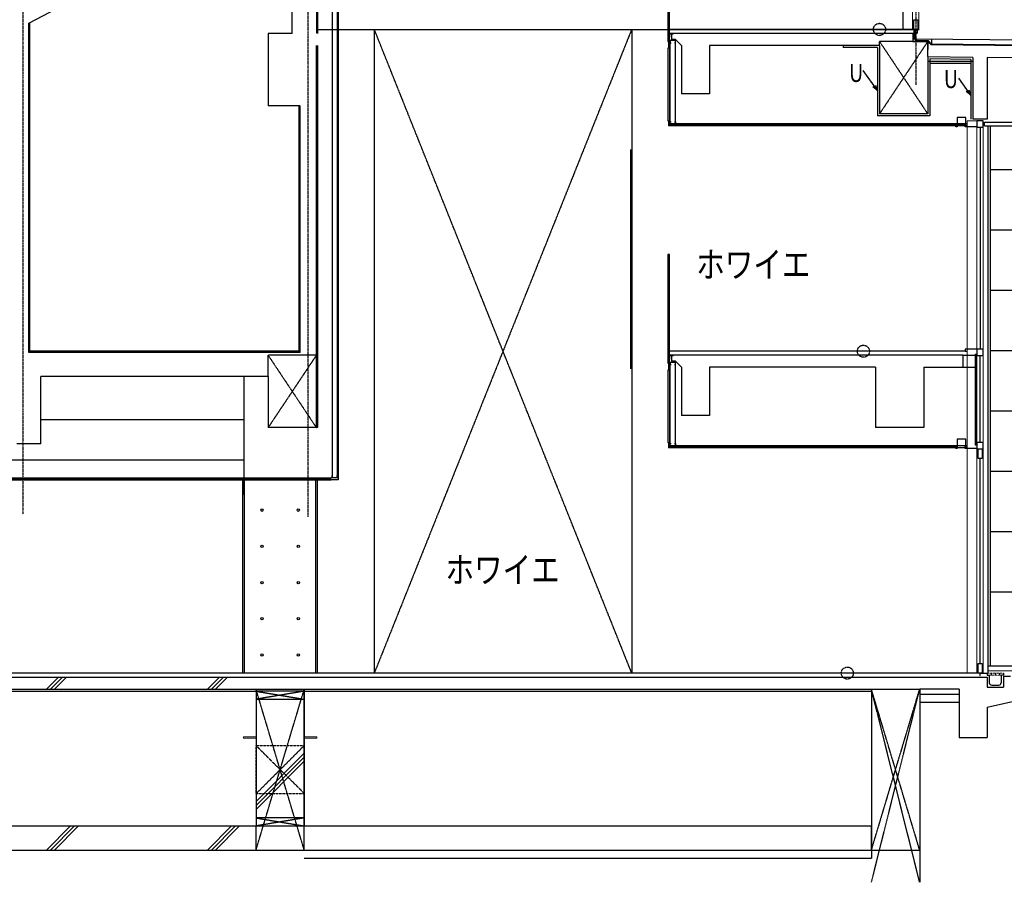
# Model space of a CAD drawing. Units: millimetres. Extents: x 4801 to 152868, y 59024 to 110409.
# Drawn here: x 55579 to 67818, y 70905 to 81625 of the extents above; entities that cross this region are included whole.
import ezdxf
from ezdxf.enums import TextEntityAlignment as Align

# ---------------------------------------------------------------- set-up
doc = ezdxf.new("R2010")
doc.units = ezdxf.units.MM
doc.header["$LTSCALE"] = 0.3
doc.linetypes.add('CENTER', pattern=[50.8, 31.75, -6.35, 6.35, -6.35])
doc.linetypes.add('HIDDEN', pattern=[9.525, 6.35, -3.175])
doc.layers.add('01hojo', color=5, linetype='Continuous', plot=False)
for name, color, linetype in [('02引出線', 1, 'Continuous'), ('A02KJ2-AX-X', 9, 'CENTER'), ('A03SM1-CO-N', 3, 'Continuous'), ('A04MO2-CO-S', 4, 'Continuous'), ('A06HT1-CO-X', 31, 'Continuous'), ('A09PC-CO-F', 7, 'Continuous'), ('A09RC-CO-F', 7, 'Continuous'), ('A09RC-CO-N', 2, 'Continuous'), ('A09RC-CO-S', 4, 'Continuous'), ('A09RC-CO-X', 5, 'Continuous'), ('A09RC-HD-S', 4, 'HIDDEN'), ('A09ST-CO-F', 7, 'Continuous'), ('A09ST-CO-S', 4, 'Continuous'), ('A10LG-CO-N', 2, 'Continuous'), ('A10SI-CO-F', 7, 'Continuous'), ('A10SI-CO-N', 7, 'Continuous'), ('A10SI-CO-S', 4, 'Continuous'), ('A10SI-CO-X', 5, 'Continuous'), ('A10WD-CO-S', 4, 'Continuous'), ('A11TG-CO-F', 7, 'Continuous'), ('A11TG-CO-N', 2, 'Continuous'), ('A11TG-CO-S', 8, 'Continuous'), ('A11TG-CT-X', 5, 'CENTER'), ('A12KD-HD-S', 9, 'HIDDEN'), ('A12TS-CO-N', 9, 'Continuous'), ('A13SE-HD-S', 4, 'HIDDEN'), ('A14ZT1-CO-F', 7, 'Continuous'), ('A14ZT1-CO-N', 2, 'Continuous'), ('A14ZT1-CO-S', 9, 'Continuous'), ('A14ZT1-HD-F', 7, 'HIDDEN')]:
    doc.layers.add(name, color=color, linetype=linetype)
doc.layers.add('S_Kenchiku1', color=9, linetype='Continuous', lineweight=20)
doc.styles.add('RIA-BIG', font='simplex.shx', dxfattribs={"width": 0.8, "bigfont": 'bigfont.shx'})
doc.dimstyles.new('RIA-S30', dxfattribs={"dimscale": 100, "dimtxt": 2.75, "dimasz": 0.7, "dimexe": 0, "dimexo": 1, "dimgap": 0.2, "dimtad": 1, "dimdsep": 46, "dimtxsty": 'RIA-BIG', "dimblk": 'ORIGIN', "dimcen": 0, "dimclrd": 1, "dimclre": 1, "dimclrt": 3, "dimazin": 2, "dimtfac": 1, "dimtix": 1, "dimtmove": 2, "dimatfit": 3, "dimldrblk": 'OPEN30', "dimfxl": 0, "dimtolj": 1, "dimlwd": -1, "dimlwe": -1, "dimarcsym": 0})

# ---------------------------------------------------------------- blocks, each defined once
blk = doc.blocks.new('_Open30')
at = {"color": 0, "linetype": 'ByBlock', "lineweight": -2}
for p, q in [((-1, 0.27), (0, 0)), ((0, 0), (-1, -0.27)), ((0, 0), (-1, 0))]:
    blk.add_line(p, q, dxfattribs=at)
blk = doc.blocks.new('_Origin')
at = {"color": 0, "linetype": 'ByBlock', "lineweight": -2}
blk.add_line((0, 0), (-1, 0), dxfattribs=at)
blk.add_circle((0, 0), 0.5, dxfattribs=at)

msp = doc.modelspace()

# ---------------------------------------------------------------- linework, layer by layer
at = {"layer": '01hojo', "color": 0}
msp.add_line((59281.443, 81505.394), (66759.521, 81505.394), dxfattribs=at)
at = {"layer": 'A02KJ2-AX-X', "color": 0}
for p, q in [((66716.443, 84843.901), (66716.443, 80817.442)), ((59166.443, 75447.302), (59166.443, 84005.394)), ((55616.443, 82079.735), (55616.443, 75478.581))]:
    msp.add_line(p, q, dxfattribs=at)
for centre in [(66266.443, 81505.394), (66266.443, 81505.394), (66066.443, 77505.394), (66066.443, 77505.394), (65866.443, 73505.394), (65866.443, 73505.394)]:
    msp.add_circle(centre, 75, dxfattribs=at)
at = {"layer": 'A06HT1-CO-X', "color": 0}
for p, q in [((67644.98, 73590.394), (67644.98, 80305.394)), ((67644.98, 79765.394), (82842.243, 79765.394)), ((67644.98, 79015.394), (82842.243, 79015.394)), ((67644.98, 78265.394), (82842.243, 78265.394)), ((67644.98, 77515.394), (82842.243, 77515.394)), ((67644.98, 76765.394), (82842.243, 76765.394)), ((67644.98, 76015.394), (82842.243, 76015.394)), ((67644.98, 75265.394), (68255.129, 75265.394)), ((67644.98, 74515.394), (68255.129, 74515.394))]:
    msp.add_line(p, q, dxfattribs=at)
at = {"layer": 'A09PC-CO-F', "color": 0}
msp.add_line((67606.443, 80390.394), (67426.443, 80390.394), dxfattribs=at)
at = {"layer": 'A09RC-CO-F', "color": 0}
for p, q in [((59281.443, 83690.394), (59281.443, 81455.394)), ((55706.443, 77490.394), (55706.443, 81590.394)), ((59281.443, 81305.394), (59281.443, 76555.394)), ((72671.469, 81325.105), (66717.19, 81384.648)), ((66916.819, 81322.649), (66916.819, 81382.652)), ((59051.443, 77490.394), (59051.443, 80555.394)), ((63176.443, 77287.596), (63176.443, 80011.336))]:
    msp.add_line(p, q, dxfattribs=at)
at = {"layer": 'A09RC-CO-N', "color": 0}
for p, q in [((55691.443, 81582.5), (58966.443, 83306.184)), ((58966.443, 81455.394), (58966.443, 83306.184)), ((58666.443, 81455.394), (58666.443, 80555.394)), ((58966.443, 81455.394), (58666.443, 81455.394)), ((63680.443, 81455.394), (63680.443, 81380.394)), ((63680.443, 81455.394), (63680.443, 81380.394)), ((66696.443, 81455.394), (63682.82, 81455.394)), ((66681.443, 81455.394), (63682.82, 81455.394)), ((66681.443, 81455.394), (66681.443, 81355.394)), ((63730.443, 81380.394), (63680.443, 81380.394)), ((63730.443, 81380.394), (63680.443, 81380.394)), ((63805.443, 81305.394), (63730.443, 81380.394)), ((63805.443, 81305.394), (63730.443, 81380.394)), ((63805.443, 81305.394), (63805.443, 80705.394)), ((63805.443, 81305.394), (63805.443, 80705.394)), ((64155.443, 81305.394), (64155.443, 80705.394)), ((66266.443, 81305.394), (64155.443, 81305.394)), ((64155.443, 81305.394), (64155.443, 80705.394)), ((66266.443, 81305.394), (66266.443, 80455.394)), ((66266.443, 81305.394), (66266.443, 80455.394)), ((66681.443, 81355.394), (66866.443, 81355.394)), ((66866.443, 81355.394), (66909.113, 81312.725)), ((72642.185, 81255.394), (66909.113, 81312.725)), ((66866.443, 81163.144), (66866.443, 80455.394)), ((67426.443, 81157.544), (66866.443, 81163.144)), ((67426.443, 81157.544), (67426.443, 80390.394)), ((67606.443, 81155.744), (67606.443, 80390.394)), ((72242.185, 81109.387), (67606.443, 81155.744)), ((66866.443, 81105.394), (66866.443, 80455.394)), ((67426.443, 81105.394), (66866.443, 81105.394)), ((67426.443, 81105.394), (67426.443, 80390.394)), ((64155.443, 80705.394), (63805.443, 80705.394)), ((64155.443, 80705.394), (63805.443, 80705.394)), ((59066.443, 80555.394), (58666.443, 80555.394)), ((66866.443, 80455.394), (66266.443, 80455.394)), ((66866.443, 80455.394), (66266.443, 80455.394)), ((67606.443, 80390.394), (67426.443, 80390.394)), ((59066.443, 77490.394), (55691.443, 77490.394)), ((67306.443, 77455.394), (63680.443, 77455.394)), ((63680.443, 77455.394), (63680.443, 77380.394)), ((67306.443, 77455.394), (63680.443, 77455.394)), ((63680.443, 77455.394), (63680.443, 77380.394)), ((63730.443, 77380.394), (63680.443, 77380.394)), ((63730.443, 77380.394), (63680.443, 77380.394)), ((63805.443, 77305.394), (63730.443, 77380.394)), ((63805.443, 77305.394), (63730.443, 77380.394)), ((67306.443, 77305.394), (67306.443, 77455.394)), ((67306.443, 77305.394), (67306.443, 77455.394)), ((63805.443, 77305.394), (63805.443, 76705.394)), ((63805.443, 77305.394), (63805.443, 76705.394)), ((66216.443, 77305.394), (64155.443, 77305.394)), ((64155.443, 77305.394), (64155.443, 76705.394)), ((66216.443, 77305.394), (64155.443, 77305.394)), ((64155.443, 77305.394), (64155.443, 76705.394)), ((66216.443, 77305.394), (66216.443, 76555.394)), ((66216.443, 77305.394), (66216.443, 76555.394)), ((66816.443, 77305.394), (66816.443, 76555.394)), ((66816.443, 77305.394), (67306.443, 77305.394)), ((66816.443, 77305.394), (66816.443, 76555.394)), ((66816.443, 77305.394), (67306.443, 77305.394)), ((58666.443, 77190.435), (55841.443, 77189.671)), ((55841.443, 76355.394), (55841.443, 77189.671)), ((58666.443, 77190.394), (58666.443, 76555.394)), ((64155.443, 76705.394), (63805.443, 76705.394)), ((64155.443, 76705.394), (63805.443, 76705.394)), ((59281.443, 76555.394), (58666.443, 76555.394)), ((66816.443, 76555.394), (66216.443, 76555.394)), ((66816.443, 76555.394), (66216.443, 76555.394)), ((55841.443, 76355.394), (55541.443, 76355.394)), ((53206.443, 73455.394), (67606.443, 73455.394)), ((67606.443, 73455.394), (67606.443, 73330.394)), ((67606.443, 73445.392), (67606.443, 73330.394)), ((67806.443, 73465.394), (67896.443, 73465.394)), ((67806.443, 73465.394), (67806.443, 73330.394)), ((67606.443, 73330.394), (67806.443, 73330.394)), ((53116.443, 73305.394), (58516.443, 73305.394)), ((58516.443, 73305.394), (58516.443, 71605.394)), ((59116.443, 73305.394), (66166.443, 73305.394)), ((59116.443, 73305.394), (59116.443, 71605.394)), ((59116.443, 73305.394), (66166.443, 73305.394)), ((66166.443, 73305.394), (66166.443, 71205.394)), ((66166.443, 73305.394), (66166.443, 71605.394)), ((66766.443, 73305.394), (66766.443, 70905.394)), ((67256.443, 73305.394), (66766.443, 73305.394)), ((66766.443, 73305.394), (66766.443, 71305.394)), ((67256.443, 73305.394), (66766.443, 73305.394)), ((66766.443, 73245.394), (67256.443, 73245.394)), ((66766.443, 73245.394), (67256.443, 73245.394)), ((67256.443, 73305.394), (67256.443, 72705.394)), ((67256.443, 73305.394), (67256.443, 72705.394)), ((66766.443, 73145.394), (67256.443, 73145.394)), ((66766.443, 73145.394), (67256.443, 73145.394)), ((67606.443, 73080.394), (68046.443, 73180.394)), ((67606.443, 73080.394), (67606.443, 72705.394)), ((67256.443, 72705.394), (67606.443, 72705.394)), ((67256.443, 72705.394), (67606.443, 72705.394)), ((53116.443, 71605.394), (58516.443, 71605.394)), ((59116.443, 71605.394), (66166.443, 71605.394)), ((47016.443, 71305.394), (66766.443, 71305.394)), ((59116.443, 71205.394), (66166.443, 71205.394))]:
    msp.add_line(p, q, dxfattribs=at)
at = {"layer": 'A09RC-CO-S', "color": 0}
for p, q in [((67616.443, 73505.394), (67616.443, 80305.394)), ((55841.443, 76655.394), (58366.443, 76655.394)), ((53266.443, 76155.394), (58366.443, 76155.394)), ((58351.443, 73505.394), (58351.443, 75905.394)), ((59281.443, 73505.394), (59281.443, 75905.394))]:
    msp.add_line(p, q, dxfattribs=at)
at = {"layer": 'A09RC-CO-X', "color": 0}
for p, q in [((58371.443, 73505.394), (58371.443, 75905.394)), ((59261.443, 73505.394), (59261.443, 75905.394))]:
    msp.add_line(p, q, dxfattribs=at)
for centre in [(58591.443, 75530.394), (59041.443, 75530.394), (58591.443, 75080.394), (59041.443, 75080.394), (58591.443, 74630.394), (59041.443, 74630.394), (58591.443, 74180.394), (59041.443, 74180.394), (58591.443, 73730.394), (59041.443, 73730.394)]:
    msp.add_circle(centre, 15, dxfattribs=at)
at = {"layer": 'A09RC-HD-S', "color": 0}
for p, q in [((59266.443, 83690.394), (59266.443, 81455.394)), ((55691.443, 77490.394), (55691.443, 81582.5)), ((59266.443, 76555.394), (59266.443, 81305.394)), ((66866.443, 81355.394), (66266.443, 81355.394)), ((66266.443, 81305.394), (66266.443, 81355.394)), ((66266.443, 81355.394), (66866.443, 80455.394)), ((66866.443, 81355.394), (66266.443, 80455.394)), ((66681.443, 81355.394), (66266.443, 81355.394)), ((66266.443, 81305.394), (66266.443, 81355.394)), ((66266.443, 81355.394), (66866.443, 80455.394)), ((66866.443, 81355.394), (66266.443, 80455.394)), ((66866.443, 81355.394), (66866.443, 81255.394)), ((66866.443, 81163.144), (66866.443, 81355.394)), ((59066.443, 77490.394), (59066.443, 80555.394)), ((59266.443, 77455.394), (58666.443, 77455.394)), ((58666.443, 77190.394), (58666.443, 77455.394)), ((58666.443, 77455.394), (59266.443, 76555.394)), ((59266.443, 77455.394), (58666.443, 76555.394)), ((58366.443, 77190.394), (58366.443, 75721.34)), ((58516.443, 73305.394), (59116.443, 73305.394)), ((58516.443, 71305.394), (59116.443, 73305.394)), ((59116.443, 71305.394), (58516.443, 73305.394)), ((59116.443, 71305.394), (59116.443, 73305.394)), ((66166.443, 70905.394), (66766.443, 73305.394)), ((66766.443, 70905.394), (66166.443, 73305.394)), ((66166.443, 73305.394), (66766.443, 73305.394)), ((66166.443, 71305.394), (66766.443, 73305.394)), ((66766.443, 71305.394), (66166.443, 73305.394)), ((66166.443, 73305.394), (66766.443, 73305.394)), ((58516.443, 71305.394), (58516.443, 71605.394)), ((66166.443, 71305.394), (66166.443, 71605.394))]:
    msp.add_line(p, q, dxfattribs=at)
at = {"layer": 'A09ST-CO-F', "color": 0}
for points in [[(63636.443, 81355.394), (63655.443, 81355.394), (63655.443, 81555.394), (63636.443, 81555.394)], [(63636.443, 81355.394), (63655.443, 81355.394), (63655.443, 81555.394), (63636.443, 81555.394)], [(63636.443, 77355.394), (63655.443, 77355.394), (63655.443, 77555.394), (63636.443, 77555.394)], [(63636.443, 77355.394), (63655.443, 77355.394), (63655.443, 77555.394), (63636.443, 77555.394)]]:
    msp.add_lwpolyline(points, close=True, dxfattribs=at)
at = {"layer": 'A09ST-CO-S', "color": 0}
for points in [[(63705.443, 81454.394), (63705.443, 81455.394), (63655.443, 81455.394), (63655.443, 81405.394), (63656.443, 81405.394, 0.414213562), (63659.443, 81408.394), (63659.443, 81444.894, -0.414213562), (63665.943, 81451.394), (63702.443, 81451.394, 0.414213562), (63705.443, 81454.394, 0.414213562)], [(63705.443, 77454.394), (63705.443, 77455.394), (63655.443, 77455.394), (63655.443, 77405.394), (63656.443, 77405.394, 0.414213562), (63659.443, 77408.394), (63659.443, 77444.894, -0.414213562), (63665.943, 77451.394), (63702.443, 77451.394, 0.414213562), (63705.443, 77454.394, 0.414213562)]]:
    msp.add_lwpolyline(points, format="xyb", dxfattribs=at)
at = {"layer": 'A09ST-CO-S', "color": 0, "linetype": 'HIDDEN', "lineweight": 9}
for points in [[(63705.443, 81454.394), (63705.443, 81455.394), (63655.443, 81455.394), (63655.443, 81405.394), (63656.443, 81405.394, 0.414213562), (63659.443, 81408.394), (63659.443, 81444.894, -0.414213562), (63665.943, 81451.394), (63702.443, 81451.394, 0.414213562), (63705.443, 81454.394, 0.414213562)], [(63705.443, 77454.394), (63705.443, 77455.394), (63655.443, 77455.394), (63655.443, 77405.394), (63656.443, 77405.394, 0.414213562), (63659.443, 77408.394), (63659.443, 77444.894, -0.414213562), (63665.943, 77451.394), (63702.443, 77451.394, 0.414213562), (63705.443, 77454.394, 0.414213562)]]:
    msp.add_lwpolyline(points, format="xyb", dxfattribs=at)
at = {"layer": 'A10LG-CO-N', "color": 0}
for points in [[(63719.808, 81338.681), (63729.943, 81338.681), (63729.943, 81366.681), (63664.943, 81366.681), (63664.943, 81338.681), (63675.078, 81338.681)], [(63719.808, 81338.681), (63729.943, 81338.681), (63729.943, 81366.681), (63664.943, 81366.681), (63664.943, 81338.681), (63675.078, 81338.681)], [(63719.808, 80357.894), (63729.943, 80357.894), (63729.943, 80329.894), (63664.943, 80329.894), (63664.943, 80357.894), (63675.078, 80357.894)], [(63719.808, 80357.894), (63729.943, 80357.894), (63729.943, 80329.894), (63664.943, 80329.894), (63664.943, 80357.894), (63675.078, 80357.894)], [(63719.808, 77338.681), (63729.943, 77338.681), (63729.943, 77366.681), (63664.943, 77366.681), (63664.943, 77338.681), (63675.078, 77338.681)], [(63719.808, 77338.681), (63729.943, 77338.681), (63729.943, 77366.681), (63664.943, 77366.681), (63664.943, 77338.681), (63675.078, 77338.681)], [(63719.808, 76357.894), (63729.943, 76357.894), (63729.943, 76329.894), (63664.943, 76329.894), (63664.943, 76357.894), (63675.078, 76357.894)], [(63719.808, 76357.894), (63729.943, 76357.894), (63729.943, 76329.894), (63664.943, 76329.894), (63664.943, 76357.894), (63675.078, 76357.894)], [(59516.308, 75958.394), (59526.443, 75958.394), (59526.443, 75930.394), (59461.443, 75930.394), (59461.443, 75958.394), (59471.578, 75958.394)]]:
    msp.add_lwpolyline(points, dxfattribs=at)
at = {"layer": 'A10SI-CO-F', "color": 0}
for p, q in [((59536.443, 83605.394), (59536.443, 75905.394)), ((66696.443, 81505.394), (63655.443, 81505.394)), ((66696.443, 81505.394), (63655.443, 81505.394)), ((63655.443, 81270.394), (63637.443, 81270.394)), ((63637.443, 81270.394), (63637.443, 80370.394)), ((63655.443, 81270.394), (63637.443, 81270.394)), ((63637.443, 81270.394), (63637.443, 80370.394)), ((63643.443, 81355.394), (63643.443, 81270.394)), ((63643.443, 81355.394), (63643.443, 81270.394)), ((63637.443, 80370.394), (63655.443, 80370.394)), ((63637.443, 80370.394), (63655.443, 80370.394)), ((63643.443, 80370.394), (63643.443, 80305.394)), ((63643.443, 80370.394), (63643.443, 80305.394)), ((67331.443, 80305.394), (63643.443, 80305.394)), ((67216.443, 80305.394), (63643.443, 80305.394)), ((59051.443, 77505.394), (55706.443, 77505.394)), ((67331.443, 77505.394), (63655.443, 77505.394)), ((67331.443, 77505.394), (63655.443, 77505.394)), ((63643.443, 77355.394), (63643.443, 77270.394)), ((63643.443, 77355.394), (63643.443, 77270.394)), ((63655.443, 77270.394), (63637.443, 77270.394)), ((63637.443, 77270.394), (63637.443, 76370.394)), ((63655.443, 77270.394), (63637.443, 77270.394)), ((63637.443, 77270.394), (63637.443, 76370.394)), ((63637.443, 76370.394), (63655.443, 76370.394)), ((63637.443, 76370.394), (63655.443, 76370.394)), ((63643.443, 76370.394), (63643.443, 76305.394)), ((63643.443, 76370.394), (63643.443, 76305.394)), ((67331.443, 76305.394), (63643.443, 76305.394)), ((67216.443, 76305.394), (63643.443, 76305.394)), ((55126.443, 75905.394), (59451.443, 75905.394)), ((59536.443, 75930.394), (59451.443, 75930.394)), ((59536.443, 75905.394), (59451.443, 75905.394)), ((67513.443, 73505.394), (37822.443, 73505.394)), ((67519.443, 73505.394), (67606.443, 73505.394)), ((67631.443, 73480.394), (67631.443, 73385.394)), ((67779.042, 73480.394), (67779.042, 73385.394))]:
    msp.add_line(p, q, dxfattribs=at)
at = {"layer": 'A10SI-CO-F', "color": 0, "ltscale": 0.5}
msp.add_line((67661.443, 73355.394), (67749.042, 73355.394), dxfattribs=at)
at = {"layer": 'A10SI-CO-F', "color": 0}
msp.add_lwpolyline([(67456.443, 76340.394), (67476.443, 76340.394), (67476.443, 77465.394), (67456.443, 77465.394)], close=True, dxfattribs=at)
msp.add_lwpolyline([(67456.443, 76340.394), (67476.443, 76340.394), (67476.443, 77465.394), (67456.443, 77465.394)], close=True, dxfattribs=at)
at = {"layer": 'A10SI-CO-F', "color": 0, "ltscale": 0.5}
msp.add_arc((67661.443, 73385.394), 30, 180, 270, dxfattribs=at)
at = {"layer": 'A10SI-CO-F', "color": 0}
msp.add_arc((67749.042, 73385.394), 30, 270, 0, dxfattribs=at)
at = {"layer": 'A10SI-CO-N', "color": 0}
for p, q in [((67306.443, 77455.394), (67476.443, 77455.394)), ((67306.443, 77455.394), (67476.443, 77455.394)), ((67306.443, 77305.394), (67456.443, 77305.394)), ((67306.443, 77305.394), (67456.443, 77305.394)), ((53116.443, 73280.394), (58516.443, 73280.394)), ((59116.443, 73280.394), (66166.443, 73280.394)), ((59116.443, 73280.394), (66166.443, 73280.394))]:
    msp.add_line(p, q, dxfattribs=at)
at = {"layer": 'A10SI-CO-S', "color": 0}
for p, q in [((59461.443, 83690.394), (59461.443, 75930.394)), ((59526.443, 83690.394), (59526.443, 75930.394)), ((66696.443, 81391.252), (66732.301, 81355.394)), ((66706.443, 81505.394), (66706.443, 81395.394)), ((66706.443, 81395.394), (66736.443, 81365.394)), ((63664.943, 80329.894), (63664.943, 81357.313)), ((63664.943, 80329.894), (63664.943, 81357.313)), ((63729.943, 80329.894), (63729.943, 81357.313)), ((63729.943, 80329.894), (63729.943, 81357.313)), ((65816.443, 81305.394), (65816.443, 81280.394)), ((66241.443, 81280.394), (65816.443, 81280.394)), ((66241.443, 81280.394), (65816.443, 81280.394)), ((66241.443, 81280.394), (66241.443, 80430.394)), ((66241.443, 81280.394), (66241.443, 80430.394)), ((66736.443, 81365.394), (66870.585, 81365.394)), ((66870.585, 81365.394), (66913.296, 81322.684)), ((72646.368, 81265.353), (66913.296, 81322.684)), ((66891.443, 81137.893), (66891.443, 80430.394)), ((67401.443, 81132.793), (66891.443, 81137.893)), ((66891.443, 81080.394), (66891.443, 80430.394)), ((67401.443, 81080.394), (66891.443, 81080.394)), ((67401.443, 81132.793), (67401.443, 80390.394)), ((67401.443, 81080.394), (67401.443, 80390.394)), ((66891.443, 80430.394), (66241.443, 80430.394)), ((66891.443, 80430.394), (66241.443, 80430.394)), ((67346.443, 80329.894), (63664.943, 80329.894)), ((67231.443, 80329.894), (63664.943, 80329.894)), ((63664.943, 76329.894), (63664.943, 77357.313)), ((63664.943, 76329.894), (63664.943, 77357.313)), ((63729.943, 76329.894), (63729.943, 77357.313)), ((63729.943, 76329.894), (63729.943, 77357.313)), ((67346.443, 76329.894), (63664.943, 76329.894)), ((67231.443, 76329.894), (63664.943, 76329.894)), ((55126.443, 75929.894), (59451.443, 75929.894)), ((68277.298, 73590.394), (67616.443, 73590.394))]:
    msp.add_line(p, q, dxfattribs=at)
at = {"layer": 'A10SI-CO-X', "color": 0}
for p, q in [((63655.443, 81357.313), (63655.443, 80320.394)), ((63655.443, 81357.313), (63655.443, 80320.394)), ((63655.443, 80317.394), (67331.443, 80317.394)), ((63655.443, 80317.394), (67231.443, 80317.394)), ((63655.443, 77357.313), (63655.443, 76320.394)), ((63655.443, 77357.313), (63655.443, 76320.394)), ((63655.443, 76317.394), (67231.443, 76317.394)), ((55126.443, 75917.394), (59451.443, 75917.394))]:
    msp.add_line(p, q, dxfattribs=at)
at = {"layer": 'A10WD-CO-S', "color": 0}
for p, q in [((67571.677, 80350.394), (73332.185, 80350.394)), ((67571.677, 80305.394), (67571.677, 80350.394)), ((67571.677, 80305.394), (73332.185, 80305.394))]:
    msp.add_line(p, q, dxfattribs=at)
at = {"layer": 'A11TG-CO-F', "color": 0}
for points in [[(67341.443, 80310.394), (67341.443, 80410.394), (67231.443, 80410.394), (67231.443, 80295.394), (67216.443, 80295.394), (67216.443, 80305.394)], [(67476.443, 80295.394), (67331.443, 80295.394), (67331.443, 80329.894), (67351.443, 80329.894)], [(67476.443, 80295.394), (67331.443, 80295.394), (67331.443, 80310.394), (67351.443, 80310.394)], [(67476.443, 77530.394), (67331.443, 77530.394), (67331.443, 77505.394), (67351.443, 77505.394)], [(67476.443, 77530.394), (67331.443, 77530.394), (67331.443, 77505.394), (67351.443, 77505.394)], [(67341.443, 76310.394), (67341.443, 76410.394), (67231.443, 76410.394), (67231.443, 76295.394), (67216.443, 76295.394), (67216.443, 76305.394)], [(67476.443, 76295.394), (67331.443, 76295.394), (67331.443, 76329.894), (67351.443, 76329.894)], [(67476.443, 76295.394), (67331.443, 76295.394), (67331.443, 76310.394), (67351.443, 76310.394)]]:
    msp.add_lwpolyline(points, dxfattribs=at)
for points in [[(67476.443, 80290.394), (67556.443, 80290.394), (67556.443, 80370.394), (67476.443, 80370.394)], [(67476.443, 77450.394), (67556.443, 77450.394), (67556.443, 77530.394), (67476.443, 77530.394)], [(67476.443, 76290.394), (67556.443, 76290.394), (67556.443, 76370.394), (67476.443, 76370.394)], [(67513.443, 73475.394), (67519.443, 73475.394), (67519.443, 73505.394), (67513.443, 73505.394)]]:
    msp.add_lwpolyline(points, close=True, dxfattribs=at)
at = {"layer": 'A11TG-CO-N', "color": 0}
for p, q in [((67516.443, 80290.394), (67516.443, 77530.394)), ((67516.443, 76370.394), (67516.443, 77450.394)), ((67516.443, 73625.394), (67516.443, 76170.394))]:
    msp.add_line(p, q, dxfattribs=at)
for points in [[(66691.443, 81625.394), (66741.443, 81625.394), (66741.443, 81505.394), (66691.443, 81505.394)], [(66691.443, 81625.394), (66741.443, 81625.394), (66741.443, 81505.394), (66691.443, 81505.394)], [(67491.443, 76290.394), (67541.443, 76290.394), (67541.443, 76170.394), (67491.443, 76170.394)], [(67491.443, 73625.394), (67541.443, 73625.394), (67541.443, 73505.394), (67491.443, 73505.394)]]:
    msp.add_lwpolyline(points, close=True, dxfattribs=at)
at = {"layer": 'A11TG-CO-S', "color": 0, "linetype": 'HIDDEN', "lineweight": 9}
for p, q in [((66676.443, 84290.394), (66676.443, 81505.394)), ((66756.443, 84290.394), (66756.443, 81505.394)), ((67476.443, 80290.394), (67476.443, 77530.394)), ((67556.443, 80290.394), (67556.443, 77530.394)), ((67476.443, 76370.394), (67476.443, 77450.394)), ((67556.443, 76370.394), (67556.443, 77450.394)), ((67476.443, 76290.394), (67476.443, 73505.394)), ((67556.443, 76290.394), (67556.443, 73505.394))]:
    msp.add_line(p, q, dxfattribs=at)
at = {"layer": 'A11TG-CO-S', "color": 0}
msp.add_lwpolyline([(66676.443, 84390.394), (66556.443, 84390.394), (66556.443, 81505.394)], dxfattribs=at)
at = {"layer": 'A11TG-CO-S', "color": 0, "linetype": 'HIDDEN', "lineweight": 9}
for points in [[(66676.443, 84390.394), (66556.443, 84390.394), (66556.443, 81505.394)], [(67476.443, 80370.394), (67356.443, 80370.394), (67356.443, 73505.394)]]:
    msp.add_lwpolyline(points, dxfattribs=at)
at = {"layer": 'A11TG-CT-X', "color": 0}
for p, q in [((63186.443, 81505.394), (59986.443, 73505.394)), ((63186.443, 73505.394), (59986.443, 81505.394))]:
    msp.add_line(p, q, dxfattribs=at)
at = {"layer": 'A11TG-CT-X', "color": 0, "linetype": 'HIDDEN', "lineweight": 9}
for p, q in [((63186.443, 81505.394), (59986.443, 73505.394)), ((63186.443, 73505.394), (59986.443, 81505.394))]:
    msp.add_line(p, q, dxfattribs=at)
at = {"layer": 'A12KD-HD-S', "color": 0}
for p, q in [((59986.443, 81505.394), (59986.443, 73505.394)), ((59986.443, 81505.394), (63186.443, 81505.394)), ((59986.443, 81505.394), (59986.443, 73505.394)), ((59986.443, 81505.394), (63186.443, 81505.394)), ((63186.443, 81505.394), (63186.443, 73505.394)), ((63186.443, 81505.394), (63186.443, 73505.394))]:
    msp.add_line(p, q, dxfattribs=at)
at = {"layer": 'A12TS-CO-N', "color": 0}
for p, q in [((63636.443, 82686.394), (63636.443, 81555.394)), ((63655.443, 81555.394), (63655.443, 82686.394)), ((63636.443, 78686.394), (63636.443, 77555.394)), ((63655.443, 77555.394), (63655.443, 78686.394))]:
    msp.add_line(p, q, dxfattribs=at)
at = {"layer": 'A12TS-CO-N', "color": 0, "linetype": 'HIDDEN', "lineweight": 9}
for p, q in [((63636.443, 82686.394), (63636.443, 81555.394)), ((63655.443, 81555.394), (63655.443, 82686.394)), ((63636.443, 78686.394), (63636.443, 77555.394)), ((63655.443, 77555.394), (63655.443, 78686.394))]:
    msp.add_line(p, q, dxfattribs=at)
at = {"layer": 'A12TS-CO-N', "color": 0}
for points in [[(63636.443, 78686.394), (63655.443, 78686.394), (63655.443, 78705.394), (63636.443, 78705.394)], [(63638.043, 78687.994), (63653.843, 78687.994), (63653.843, 78703.794), (63638.043, 78703.794)]]:
    msp.add_lwpolyline(points, close=True, dxfattribs=at)
at = {"layer": 'A12TS-CO-N', "color": 0, "linetype": 'HIDDEN', "lineweight": 9}
for points in [[(63636.443, 78686.394), (63655.443, 78686.394), (63655.443, 78705.394), (63636.443, 78705.394)], [(63638.043, 78687.994), (63653.843, 78687.994), (63653.843, 78703.794), (63638.043, 78703.794)]]:
    msp.add_lwpolyline(points, close=True, dxfattribs=at)
at = {"layer": 'A13SE-HD-S', "color": 0}
for p, q in [((58516.443, 73280.394), (59116.443, 73180.394)), ((59116.443, 73280.394), (58516.443, 73180.394)), ((58516.443, 71705.394), (59116.443, 71605.394)), ((59116.443, 71705.394), (58516.443, 71605.394))]:
    msp.add_line(p, q, dxfattribs=at)
for points in [[(59116.443, 73180.394), (59116.443, 73280.394), (58516.443, 73280.394), (58516.443, 73180.394)], [(59116.443, 71605.394), (59116.443, 71705.394), (58516.443, 71705.394), (58516.443, 71605.394)]]:
    msp.add_lwpolyline(points, close=True, dxfattribs=at)
at = {"layer": 'A14ZT1-CO-F', "color": 0}
for points in [[(66696.443, 81455.394), (66696.443, 81505.394), (66736.443, 81505.394), (66736.443, 81455.394)], [(66696.443, 81380.394), (66696.443, 81505.394), (66736.443, 81505.394), (66736.443, 81480.394)]]:
    msp.add_lwpolyline(points, dxfattribs=at)
at = {"layer": 'A14ZT1-CO-F', "color": 0, "ltscale": 0.5}
for points in [[(67606.443, 73505.394), (67606.443, 73480.394), (67631.443, 73480.394)], [(67806.443, 73505.394), (67806.443, 73480.394), (67781.443, 73480.394)]]:
    msp.add_lwpolyline(points, dxfattribs=at)
at = {"layer": 'A14ZT1-CO-N', "color": 0, "ltscale": 0.5}
for p, q in [((67656.443, 73505.394), (67656.443, 73480.394)), ((67706.443, 73505.394), (67706.443, 73480.394)), ((67756.443, 73505.394), (67756.443, 73480.394))]:
    msp.add_line(p, q, dxfattribs=at)
at = {"layer": 'A14ZT1-CO-S', "color": 0, "linetype": 'HIDDEN', "lineweight": 9, "ltscale": 0.5}
for p, q in [((67606.443, 73505.394), (67806.443, 73505.394)), ((67631.443, 73480.394), (67781.443, 73480.394))]:
    msp.add_line(p, q, dxfattribs=at)
at = {"layer": 'A14ZT1-CO-S', "color": 0, "linetype": 'HIDDEN', "lineweight": 9}
msp.add_line((68277.298, 73535.394), (67616.443, 73535.394), dxfattribs=at)
for points in [[(58516.443, 72713.394), (58366.443, 72713.394, 1), (58366.443, 72697.394), (58516.443, 72697.394)], [(59116.443, 72713.394), (59266.443, 72713.394, -1), (59266.443, 72697.394), (59116.443, 72697.394)]]:
    msp.add_lwpolyline(points, format="xyb", dxfattribs=at)
at = {"layer": 'A14ZT1-HD-F', "color": 0, "ltscale": 0.5}
for p, q in [((59116.443, 72008.963), (58516.443, 72605.394)), ((59116.443, 72605.394), (58516.443, 72005.394))]:
    msp.add_line(p, q, dxfattribs=at)
msp.add_lwpolyline([(58516.443, 72005.394), (58516.443, 72605.394), (59116.443, 72605.394), (59116.443, 72005.394)], close=True, dxfattribs=at)
at = {"layer": 'S_Kenchiku1', "color": 0}
for p, q in [((56061.507, 73455.394), (55911.507, 73305.394)), ((56111.507, 73455.394), (55961.507, 73305.394)), ((56161.507, 73455.394), (56011.507, 73305.394)), ((58061.507, 73455.394), (57911.507, 73305.394)), ((58111.507, 73455.394), (57961.507, 73305.394)), ((58161.507, 73455.394), (58011.507, 73305.394)), ((59116.443, 72510.33), (58516.443, 71910.33)), ((59116.443, 72460.33), (58516.443, 71860.33)), ((59116.443, 72410.33), (58516.443, 71810.33)), ((56211.507, 71605.394), (55911.507, 71305.394)), ((56261.507, 71605.394), (55961.507, 71305.394)), ((56311.507, 71605.394), (56011.507, 71305.394)), ((58211.507, 71605.394), (57911.507, 71305.394)), ((58261.507, 71605.394), (57961.507, 71305.394)), ((58311.507, 71605.394), (58011.507, 71305.394))]:
    msp.add_line(p, q, dxfattribs=at)

# ---------------------------------------------------------------- texts
at = {"layer": 'A03SM1-CO-N', "color": 0, "style": 'RIA-BIG', "width": 0.8}
for p in [(63988.979, 78420.755), (60872.176, 74627.373)]:
    msp.add_text('ホワイエ', height=325, dxfattribs=at).set_placement(p)
at = {"layer": 'A04MO2-CO-S', "color": 0, "style": 'RIA-BIG', "width": 0.8}
for p in [(65976.149, 80963.95), (67154.643, 80887.846)]:
    msp.add_text('U', height=225, dxfattribs=at).set_placement(p, align=Align.MIDDLE_CENTER)

# ---------------------------------------------------------------- leaders
at = {"layer": '02引出線', "color": 0}
for points in [[(66241.443, 80743.544), (66064.863, 80995.288)], [(67401.443, 80687.601), (67252.663, 80897.389)]]:
    msp.add_leader(points, dimstyle='RIA-S30', override={"dimgap": 0.2, "dimtad": 0}, dxfattribs=at)

doc.saveas('drawing.dxf')
